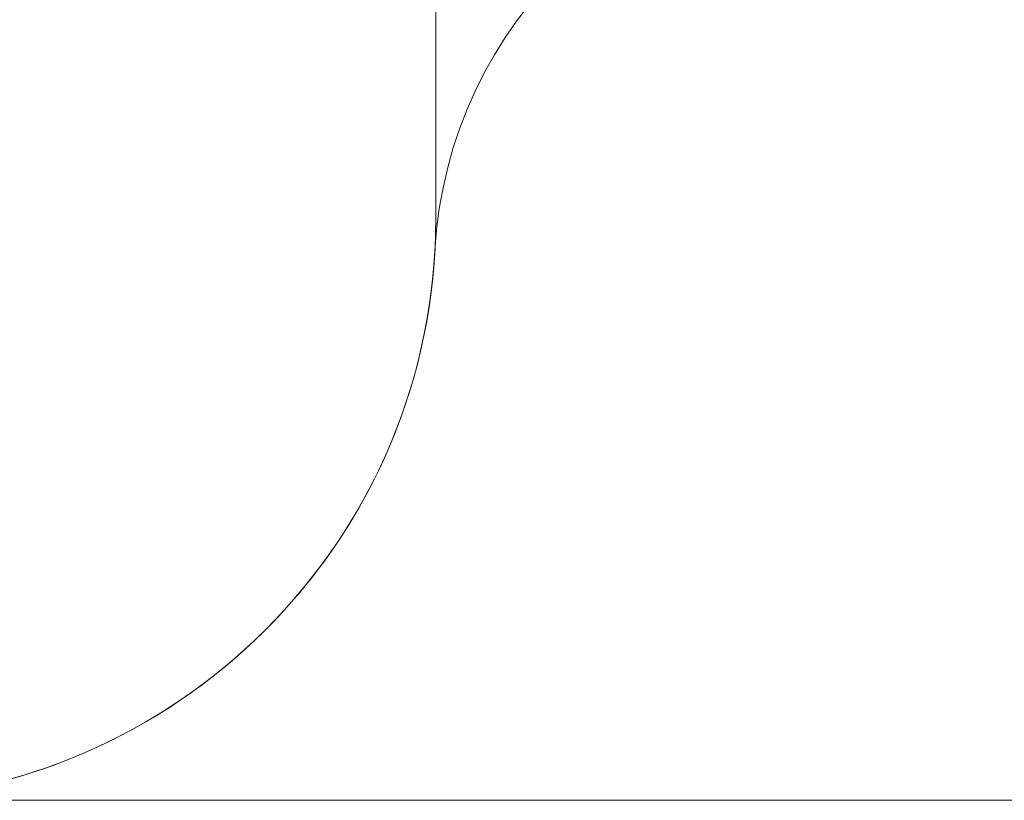
# Model space of a CAD drawing. Units: millimetres. Extents: x 6703 to 26033, y 5720 to 17771.
# Drawn here: x 19062 to 22481, y 5720 to 8430 of the extents above; entities that cross this region are included whole.
import ezdxf

# ---------------------------------------------------------------- set-up
doc = ezdxf.new("R2010")
doc.units = ezdxf.units.MM
doc.header["$LTSCALE"] = 75
doc.layers.add('Dimension (ISO)', color=7, linetype='Continuous', lineweight=18)
doc.layers.add('Fall Zone', color=5, linetype='Continuous', lineweight=20, true_color=0x0000ff)
doc.styles.add('Note Text (ISO)', font='tahoma.ttf')
doc.dimstyles.new('Aplay Dimension Styles M', dxfattribs={"dimscale": 75, "dimtxt": 2.5, "dimasz": 2.5, "dimexe": 3.175, "dimexo": 2, "dimgap": 0.762, "dimtad": 1, "dimdec": 1, "dimlfac": 0.001, "dimrnd": 1e-08, "dimzin": 0, "dimdsep": 46, "dimtxsty": 'Note Text (ISO)', "dimcen": 0.09, "dimdle": 10, "dimclrd": 256, "dimclre": 256, "dimclrt": 7, "dimadec": 0, "dimazin": 0, "dimtfac": 1.40208, "dimtofl": 0, "dimtmove": 0, "dimatfit": 3, "dimfxl": 1, "dimtolj": 1, "dimtzin": 0, "dimlwd": -1, "dimlwe": -1, "dimarcsym": 0})

# ---------------------------------------------------------------- blocks, each defined once
blk = doc.blocks.new('*D45')
at = {"layer": 'Defpoints', "color": 0, "transparency": 16777216}
for p in [(19727.2, 16555), (18487.2, 5720), (25727.2, 5720)]:
    blk.add_point(p, dxfattribs=at)
at = {"layer": 'Dimension (ISO)', "transparency": 16777216}
for p, q in [((19877.2, 16555), (25965.3, 16555)), ((25727.2, 16367.5), (25727.2, 5907.5)), ((18637.2, 5720), (25965.3, 5720))]:
    blk.add_line(p, q, dxfattribs=at)
for points in [[(25695.9, 16367.5), (25758.4, 16367.5), (25727.2, 16555)], [(25695.9, 5907.5), (25758.4, 5907.5), (25727.2, 5720)]]:
    blk.add_solid(points, dxfattribs=at)
at = {"layer": 'Dimension (ISO)', "color": 7, "transparency": 16777216, "insert": (25474, 11137.5), "char_height": 187.5, "attachment_point": 2, "rotation": 90, "style": 'Note Text (ISO)'}
blk.add_mtext('\\A1;10.8 m', dxfattribs=at)

msp = doc.modelspace()

# ---------------------------------------------------------------- linework, layer by layer
at = {"layer": 'Fall Zone'}
msp.add_line((20507.19, 10740), (20507.19, 7740), dxfattribs=at)
at = {"layer": 'Fall Zone', "color": 7}
for centre, radius, start, end in [((22001.78, 7545), 1500, 90, 176.82432), ((18487.19, 7740), 2020, 270, 356.82432)]:
    msp.add_arc(centre, radius, start, end, dxfattribs=at)
at = {"layer": 'Fall Zone'}
msp.add_arc((18487.19, 7740), 2020, 270, 0, dxfattribs=at)

# ---------------------------------------------------------------- dimensions: what is measured, and where the dimension line sits
at = {"layer": 'Dimension (ISO)'}
dim = msp.add_linear_dim(base=(25727.19, 5720), p1=(19727.19, 16555), p2=(18487.19, 5720), angle=90, text='<> m', dimstyle='Aplay Dimension Styles M', override={"dimgap": 0.762, "dimdec": 1, "dimlfac": 0.001, "dimpost": '', "dimtol": 0, "dimlim": 0, "dimtp": 0, "dimtm": 0, "dimtdec": 2, "dimatfit": 1}, dxfattribs=at)
dim.commit()
dim.dimension.update_dxf_attribs({"geometry": '*D45', "text_midpoint": (25727.19, 11137.5), "dimtype": 160})

doc.saveas('drawing.dxf')
